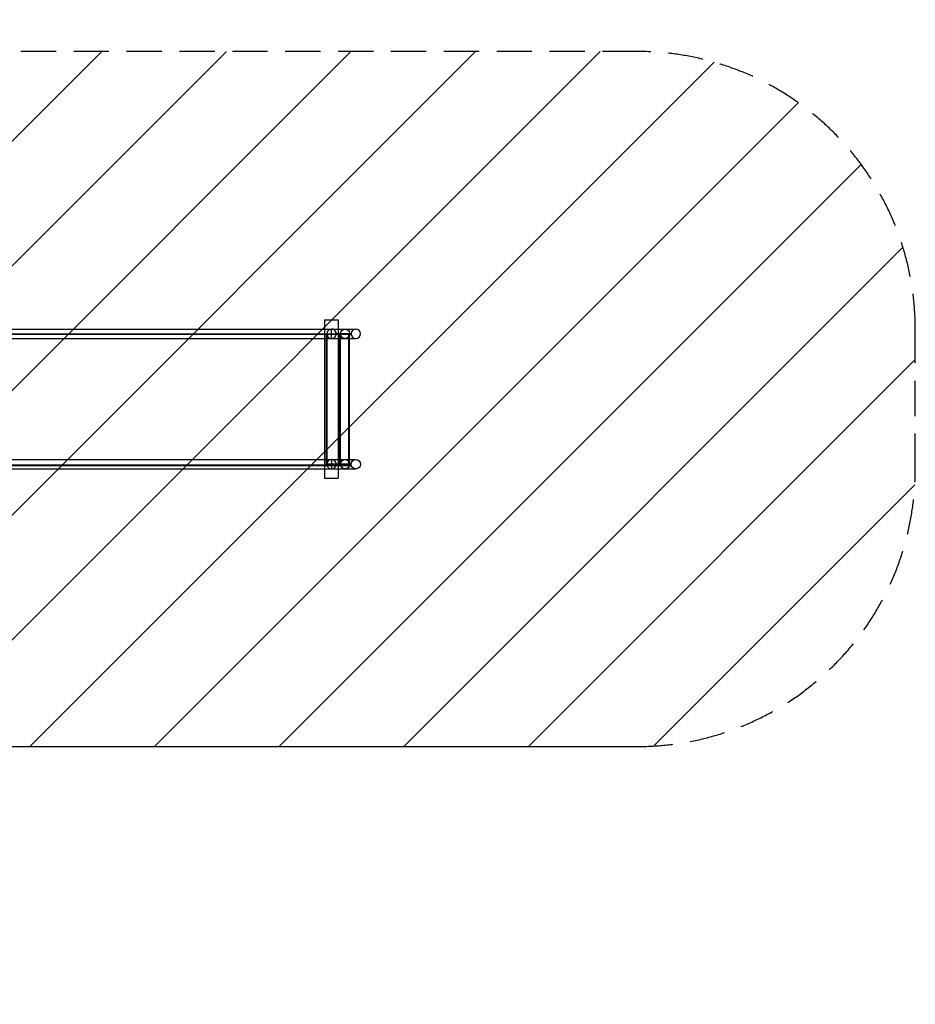
# Model space of a CAD drawing. Units: millimetres. Extents: x -7664 to 11152, y -7660 to 8204.
# Drawn here: x 7926 to 11152, y -2181 to 1366 of the extents above; entities that cross this region are included whole.
import ezdxf

# ---------------------------------------------------------------- set-up
doc = ezdxf.new("R2010")
doc.units = ezdxf.units.MM
doc.header["$LTSCALE"] = 20
doc.linetypes.add('HIDDEN', pattern=[9.525, 6.35, -3.175])
for name, color, linetype in [('2d', 230, 'Continuous'), ('AS-Free_Space', 31, 'HIDDEN'), ('AS-Free_Space_Hatch', 31, 'Continuous'), ('AS-Safetyzone', 5, 'HIDDEN')]:
    doc.layers.add(name, color=color, linetype=linetype)

msp = doc.modelspace()

# ---------------------------------------------------------------- hatches: boundary and pattern name
at = {"layer": 'AS-Free_Space_Hatch', "transparency": 33554687}
h = msp.add_hatch(dxfattribs=at)
h.set_pattern_fill('ANSI31', color=256, scale=100)
h.set_pattern_definition([(45, (5078.2, 1251.85), (-224.506, 224.506), [])])
h.paths.add_polyline_path([(10152.4, 1251.8), (5078.2, 1251.8), (5078.2, -1251.9), (10152.4, -1251.9, 0.414214), (11152.4, -251.9), (11152.4, 251.8, 0.414214)])

# ---------------------------------------------------------------- linework, layer by layer
at = {"layer": '2d', "linetype": 'Continuous'}
for p, q in [((9023.7, 285), (9023.7, -285)), ((9023.7, 285), (9073.7, 285)), ((9073.7, 285), (9073.7, -285)), ((5121.8, 251.9), (9136.3, 251.9)), ((9049.3, 218.2), (9049.3, 251.9)), ((5135, 235), (9119.4, 235)), ((5135, 233), (9119.4, 233)), ((5135, 218.2), (9136.3, 218.2)), ((9030.3, 235), (9030.3, -239)), ((9032.3, 235), (9032.3, -239)), ((9078.8, -239), (9078.8, 235)), ((9080.8, 235), (9080.8, -239)), ((9110.4, 235), (9110.4, -239)), ((9112.4, 233), (9112.4, -237)), ((9119.4, 235), (9119.4, 233)), ((5121.8, -218.1), (9136.3, -218.1)), ((5134.6, -239), (9119.4, -239)), ((5135, -237), (9119.4, -237)), ((9111.9, -235), (9032.5, -235)), ((9049.3, -218.1), (9049.3, -251.8)), ((9119.4, -237), (9119.4, -239)), ((5135, -251.8), (9136.3, -251.8)), ((9023.7, -285), (9073.7, -285))]:
    msp.add_line(p, q, dxfattribs=at)
msp.add_circle((9136.3, -235), 16.9, dxfattribs=at)
msp.add_arc((9136.3, 235), 16.9, 180.1743, 180, dxfattribs=at)
for centre, major_axis, start_param, end_param in [((9049.3, 235), (0, 16.9), 0, 1.570796), ((9049.3, 235), (17, 0), 4.712389, 7.853982), ((9049.3, 235), (0, 16.9), 1.570796, 3.141593), ((9049.3, -235), (0, 16.9), 0, 1.570796), ((9049.3, -235), (0, 16.9), 1.570796, 3.141593), ((9049.3, -235), (17, 0), 4.712389, 7.853982)]:
    msp.add_ellipse(centre, major_axis=major_axis, ratio=0.992546, start_param=start_param, end_param=end_param, dxfattribs=at)
for centre in [(9097.8, 235), (9097.8, -235)]:
    msp.add_ellipse(centre, major_axis=(17, 0), ratio=0.992546, dxfattribs=at)
for points in [[(9065, 234.9), (9064.9, 234.9), (9064.8, 235), (9064.7, 235)], [(9119, 235), (9119, 235), (9119, 235), (9119, 235)], [(9119, 235), (9119, 235), (9119, 235), (9119, 235)]]:
    msp.add_open_spline(points, degree=3, dxfattribs=at)
msp.add_open_spline([(9119, 235), (9119, 235), (9119, 235), (9119, 235), (9119, 235), (9119, 235), (9119, 235), (9119, 235), (9119.1, 235), (9119.3, 235), (9119.4, 235), (9119.5, 234.9), (9118, 234.9), (9112.1, 234.9), (9107.8, 234.9), (9097.4, 234.9), (9091.6, 234.9), (9078.8, 234.9), (9072, 234.9), (9065, 234.9)], degree=3, knots=[0.00037, 0.00037, 0.00037, 0.00037, 0.000387, 0.000387, 0.000782, 0.000782, 0.001889, 0.001889, 0.067961, 0.067961, 0.234198, 0.234198, 0.909345, 0.909345, 1.584538, 1.584538, 2.194138, 2.194138, 2.80374, 2.80374, 2.80374, 2.80374], dxfattribs=at)
at = {"layer": 'AS-Free_Space'}
msp.add_lwpolyline([(5078.2, 1251.8), (5078.2, -1251.9), (10152.4, -1251.9, 0.414214), (11152.4, -251.9), (11152.4, 251.8, 0.414214), (10152.4, 1251.8)], format="xyb", close=True, dxfattribs=at)
at = {"layer": 'AS-Safetyzone'}
msp.add_lwpolyline([(4454.8, -5727.6), (5727.6, -4454.8, 0.270169), (6138.2, -2896.5, 0.192711), (7596.3, -1464.2, 0.052792), (7830.1, -1251.9), (10152.4, -1251.9, 0.414214), (11152.4, -251.9), (11152.4, 251.8, 0.414214), (10152.4, 1251.8), (7826.6, 1251.8, 0.051362), (7598.9, 1458.3, 0.193316), (6138.2, 2896.5, 0.270172), (5727.6, 4454.8), (4454.8, 5727.6, 0.198113)], format="xyb", dxfattribs=at)

doc.saveas('drawing.dxf')
